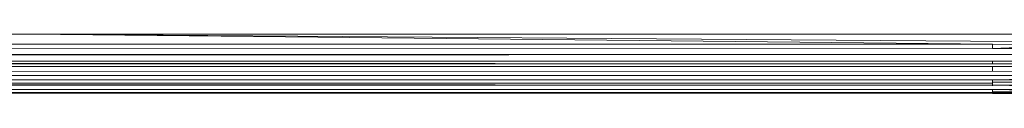
# Model space of a CAD drawing. Units: millimetres. Extents: x -4534 to 4839, y -3372 to 3958.
# Drawn here: x 1153 to 1203, y 1674 to 1677 of the extents above; entities that cross this region are included whole.
import ezdxf

# ---------------------------------------------------------------- set-up
doc = ezdxf.new("R2010")
doc.units = ezdxf.units.MM
doc.layers.add('Toestel 2D', color=7, linetype='Continuous', lineweight=20)

# ---------------------------------------------------------------- blocks, each defined once
blk = doc.blocks.new('1754_')
at = {"color": 0}
for p, q in [((73.5867, -36.0036), (127.9867, -36.0036)), ((127.9867, -36.0036), (132.9489, -36.0402)), ((127.9867, -36.0036), (132.9367, -36.0036)), ((127.9867, -36.0036), (132.8344, -36.0544)), ((68.6344, -36.0711), (132.9709, -36.1062)), ((72.0574, -36.0568), (132.8344, -36.0544)), ((132.8344, -36.0544), (100.748, -36.0656)), ((132.8344, -36.0755), (121.3951, -36.0719)), ((132.8344, -36.0544), (132.9482, -36.0556)), ((132.8344, -36.0544), (132.8344, -36.0755)), ((132.9592, -36.0711), (132.8344, -36.0755)), ((132.8344, -36.0755), (132.9606, -36.0755)), ((68.5868, -36.1534), (132.9709, -36.1062)), ((68.592, -36.1376), (132.9709, -36.1062)), ((68.6027, -36.1056), (132.9709, -36.1062)), ((117.3201, -36.1425), (132.8344, -36.139)), ((132.8344, -36.139), (132.8344, -36.1535)), ((132.8344, -36.139), (132.9818, -36.139)), ((68.5868, -36.1534), (132.8344, -36.1535)), ((69.0383, -36.1665), (132.8344, -36.1535)), ((132.0965, -36.1663), (69.0383, -36.1665)), ((132.8344, -36.1535), (100.7867, -36.1462)), ((103.2907, -36.1801), (132.0965, -36.1663)), ((117.3201, -36.1425), (132.8344, -36.1535)), ((122.5749, -36.1915), (132.8344, -36.1902)), ((132.8344, -36.1663), (132.0965, -36.1663)), ((132.8344, -36.1535), (132.9866, -36.1535)), ((132.8344, -36.1663), (132.8344, -36.1902)), ((132.9909, -36.1663), (132.8344, -36.1663)), ((132.8344, -36.1902), (132.999, -36.1905)), ((68.5665, -36.2141), (133.006, -36.2116)), ((68.6344, -36.1963), (133.006, -36.2116)), ((133.006, -36.2116), (68.6344, -36.2334)), ((132.8344, -36.2331), (127.898, -36.2331)), ((132.8344, -36.2331), (133.0121, -36.2299)), ((132.8344, -36.2331), (132.8344, -36.2446)), ((132.8344, -36.2331), (133.0132, -36.2331)), ((68.6344, -36.2633), (132.8344, -36.2594)), ((68.6344, -36.2633), (132.8344, -36.2821)), ((68.6344, -36.285), (132.8344, -36.2821)), ((132.8344, -36.2821), (97.3387, -36.2961)), ((132.8344, -36.2501), (109.8702, -36.2501)), ((109.8702, -36.2501), (132.8344, -36.2594)), ((132.8344, -36.2501), (132.8344, -36.2446)), ((132.8344, -36.2446), (133.0174, -36.2458)), ((132.8344, -36.2594), (132.8344, -36.2501)), ((132.8344, -36.263), (132.8344, -36.2594)), ((132.8344, -36.2594), (133.0232, -36.263)), ((132.8344, -36.2594), (133.0219, -36.2594)), ((133.0288, -36.2799), (132.8344, -36.2821)), ((132.8344, -36.2821), (133.0305, -36.2849)), ((132.8344, -36.2821), (132.8344, -36.294)), ((118.3469, -36.2976), (132.8344, -36.2976)), ((132.8344, -36.3012), (118.3469, -36.2976)), ((132.8344, -36.294), (133.0332, -36.2932)), ((132.8344, -36.2976), (133.0332, -36.2932)), ((132.8344, -36.294), (132.8344, -36.3012)), ((132.8344, -36.294), (132.8344, -36.2976)), ((132.8344, -36.3012), (132.8344, -36.2976)), ((132.8344, -36.2976), (133.035, -36.2986)), ((132.8344, -36.3012), (133.035, -36.2986)), ((132.8344, -36.3012), (133.0367, -36.3036))]:
    blk.add_line(p, q, dxfattribs=at)
blk = doc.blocks.new('VPL-06-1754')
at = {"layer": 'Toestel 2D', "xscale": 10, "yscale": 10, "zscale": 10}
blk.add_blockref('1754_', (-125.946, 2036.992), dxfattribs=at)

msp = doc.modelspace()

# ---------------------------------------------------------------- block references
msp.add_blockref('VPL-06-1754', (0, 0))

doc.saveas('drawing.dxf')
